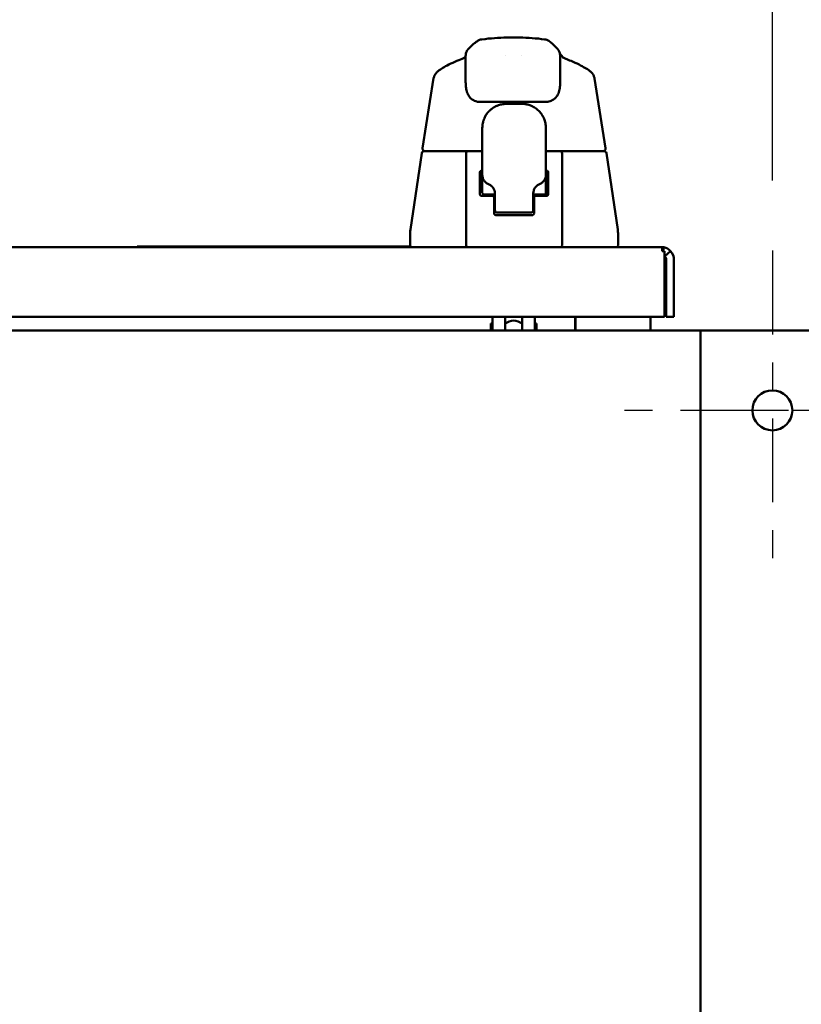
# Model space of a CAD drawing. Units: inches. Extents: x 2 to 86, y 1 to 67.
# Drawn here: x 46.3 to 49.1, y 17.1 to 20.6 of the extents above; entities that cross this region are included whole.
import ezdxf

# ---------------------------------------------------------------- set-up
doc = ezdxf.new("R2010")
doc.units = ezdxf.units.IN
doc.header["$LTSCALE"] = 4
doc.header["$MEASUREMENT"] = 0
doc.linetypes.add('CHAIN', pattern=[0.7087, 0.4724, -0.0591, 0.1181, -0.0591])
for name, color, linetype, lineweight in [('Center Mark (ANSI)', 7, 'Continuous', 25), ('Dimension (ANSI)', 7, 'Continuous', 25), ('Visible (ANSI)', 7, 'Continuous', 50)]:
    doc.layers.add(name, color=color, linetype=linetype, lineweight=lineweight)
doc.styles.add('Note Text (ANSI)', font='tahoma.ttf')
doc.dimstyles.new('Default (ANSI)', dxfattribs={"dimscale": 4, "dimtxt": 0.12, "dimasz": 0.098425, "dimexe": 0.125, "dimexo": 0.0625, "dimgap": 0.031496, "dimtad": 0, "dimtih": 1, "dimtoh": 1, "dimrnd": 1e-08, "dimzin": 0, "dimdsep": 46, "dimtxsty": 'Note Text (ANSI)', "dimcen": 0.09, "dimdle": 0.393701, "dimclrd": 256, "dimclre": 256, "dimclrt": 256, "dimadec": 0, "dimazin": 1, "dimtfac": 1, "dimtofl": 0, "dimtmove": 0, "dimatfit": 3, "dimfxl": 1, "dimtolj": 1, "dimtzin": 4, "dimlwd": -1, "dimlwe": -1, "dimarcsym": 0})

# ---------------------------------------------------------------- blocks, each defined once
blk = doc.blocks.new('*D39')
at = {"layer": 'Defpoints', "color": 0, "transparency": 16777216}
for p in [(49.0225, 21.9697), (39.1653, 19.7573), (49.0225, 19.7573)]:
    blk.add_point(p, dxfattribs=at)
at = {"layer": 'Dimension (ANSI)', "transparency": 16777216}
for p, q in [((39.1653, 20.0073), (39.1653, 22.4697)), ((49.0225, 20.0073), (49.0225, 22.4697)), ((39.559, 21.9697), (43.1448, 21.9697)), ((48.6288, 21.9697), (44.9802, 21.9697))]:
    blk.add_line(p, q, dxfattribs=at)
for points in [[(39.559, 22.0353), (39.559, 21.9041), (39.1653, 21.9697)], [(48.6288, 22.0353), (48.6288, 21.9041), (49.0225, 21.9697)]]:
    blk.add_solid(points, dxfattribs=at)
at = {"layer": 'Dimension (ANSI)', "transparency": 16777216, "insert": (43.2708, 22.2197), "char_height": 0.48, "attachment_point": 1, "style": 'Note Text (ANSI)'}
blk.add_mtext('\\A1;34.50', dxfattribs=at)
blk = doc.blocks.new('*D42')
at = {"layer": 'Defpoints', "color": 0, "transparency": 16777216}
for p in [(59.5596, 23.4332), (38.9711, 19.4416), (59.5596, 19.4416)]:
    blk.add_point(p, dxfattribs=at)
at = {"layer": 'Dimension (ANSI)', "transparency": 16777216}
for p, q in [((38.9711, 19.6916), (38.9711, 23.9332)), ((59.5596, 19.6916), (59.5596, 23.9332)), ((39.3648, 23.4332), (48.3454, 23.4332)), ((59.1659, 23.4332), (50.1853, 23.4332))]:
    blk.add_line(p, q, dxfattribs=at)
for points in [[(39.3648, 23.4988), (39.3648, 23.3676), (38.9711, 23.4332)], [(59.1659, 23.4988), (59.1659, 23.3676), (59.5596, 23.4332)]]:
    blk.add_solid(points, dxfattribs=at)
at = {"layer": 'Dimension (ANSI)', "transparency": 16777216, "insert": (48.4714, 23.6832), "char_height": 0.48, "attachment_point": 1, "style": 'Note Text (ANSI)'}
blk.add_mtext('\\A1;72.06', dxfattribs=at)

msp = doc.modelspace()

# ---------------------------------------------------------------- linework, layer by layer
at = {"layer": 'Center Mark (ANSI)', "linetype": 'CHAIN', "ltscale": 0.158622}
for p, q in [((49.0225, 19.7573), (49.0225, 18.6145)), ((49.5939, 19.1859), (48.4511, 19.1859)), ((50.0796, 19.1859), (48.9368, 19.1859))]:
    msp.add_line(p, q, dxfattribs=at)
at = {"layer": 'Visible (ANSI)'}
for p, q in [((47.9845, 20.5117), (47.9845, 20.5117)), ((48.2086, 20.5117), (48.2086, 20.5117)), ((47.9262, 20.4527), (47.9262, 20.4527)), ((47.9262, 20.4527), (47.9262, 20.3588)), ((48.0678, 20.4524), (48.0678, 20.4524)), ((48.125, 20.4524), (48.125, 20.4524)), ((48.2642, 20.4527), (48.2642, 20.3593)), ((47.7723, 20.1225), (47.8119, 20.3726)), ((47.8119, 20.3726), (47.8119, 20.3726)), ((48.3868, 20.3725), (48.4263, 20.1225)), ((47.9787, 20.288), (48.2114, 20.288)), ((48.0715, 20.2812), (48.1272, 20.2812)), ((47.9858, 20.0378), (47.9858, 20.1955)), ((48.2129, 20.1955), (48.2129, 20.0378)), ((47.7695, 20.1053), (47.7287, 19.8322)), ((47.778, 20.1126), (47.8976, 20.1126)), ((47.8976, 20.1126), (47.9302, 20.1126)), ((47.9279, 19.7755), (47.9279, 20.104)), ((47.9359, 20.1126), (47.9302, 20.1126)), ((47.9858, 20.1126), (47.9359, 20.1126)), ((48.2594, 20.1126), (48.2129, 20.1126)), ((48.2622, 20.1126), (48.2594, 20.1126)), ((48.2594, 20.1126), (48.2594, 20.1126)), ((48.2622, 20.1126), (48.2621, 20.1126)), ((48.2668, 20.1126), (48.2622, 20.1126)), ((48.2668, 20.1126), (48.2998, 20.1126)), ((48.2708, 20.104), (48.2708, 19.7755)), ((48.2998, 20.1126), (48.4207, 20.1126)), ((48.4292, 20.1053), (48.47, 19.8322)), ((47.9773, 19.9584), (47.9773, 20.0369)), ((47.9858, 20.0427), (47.983, 20.0427)), ((47.9858, 20.0378), (47.9858, 20.0278)), ((47.9858, 20.0275), (47.9858, 20.0278)), ((47.9858, 20.0275), (47.9858, 19.9633)), ((48.2157, 20.0427), (48.2129, 20.0427)), ((48.2129, 20.0278), (48.2129, 20.0378)), ((48.2129, 20.0278), (48.2129, 20.0275)), ((48.2129, 19.9575), (48.2129, 20.0275)), ((48.2214, 20.0369), (48.2214, 19.9584)), ((47.983, 19.9527), (48.0182, 19.9527)), ((48.0251, 19.9575), (48.0083, 19.9575)), ((48.0279, 19.947), (48.0279, 19.9568)), ((48.0308, 19.9397), (48.0308, 19.9612)), ((48.1679, 19.9612), (48.1679, 19.9397)), ((48.1708, 19.9568), (48.1708, 19.947)), ((48.1904, 19.9575), (48.1736, 19.9575)), ((48.1765, 19.9527), (48.1804, 19.9527)), ((48.1804, 19.9527), (48.2157, 19.9527)), ((48.1904, 19.9575), (48.2129, 19.9575)), ((48.0279, 19.8898), (48.0279, 19.947)), ((48.0308, 19.9012), (48.0308, 19.9397)), ((48.1679, 19.9397), (48.1679, 19.9012)), ((48.1708, 19.947), (48.1708, 19.8898)), ((48.0328, 19.884), (48.0708, 19.884)), ((48.0393, 19.8926), (48.1593, 19.8926)), ((48.1279, 19.884), (48.0708, 19.884)), ((48.1279, 19.884), (48.1659, 19.884)), ((47.7279, 19.8216), (47.7279, 19.7755)), ((48.4708, 19.8216), (48.4708, 19.7755)), ((48.6245, 19.7698), (39.0116, 19.7698)), ((46.7519, 19.7712), (46.7876, 19.7712)), ((46.7519, 19.7712), (46.7519, 19.7698)), ((46.7876, 19.7712), (47.4305, 19.7712)), ((47.4305, 19.772), (47.4305, 19.7698)), ((47.4662, 19.772), (47.4305, 19.772)), ((47.4662, 19.772), (47.7291, 19.772)), ((48.6253, 19.7698), (48.6245, 19.7698)), ((48.6253, 19.7698), (48.6253, 19.7697)), ((48.6281, 19.7554), (48.6281, 19.7688)), ((48.637, 19.7554), (48.6281, 19.7554)), ((48.6346, 19.7688), (48.6318, 19.7554)), ((48.637, 19.7243), (48.637, 19.7554)), ((48.6585, 19.7554), (48.6383, 19.7365)), ((48.637, 19.7365), (48.637, 19.7243)), ((48.637, 19.5198), (48.637, 19.7243)), ((48.6431, 19.5198), (48.6431, 19.7243)), ((48.6708, 19.5198), (48.6708, 19.7243)), ((48.637, 19.6706), (48.6431, 19.6706)), ((48.637, 19.5198), (38.9991, 19.5198)), ((48.0168, 19.4716), (48.0168, 19.4969)), ((48.0168, 19.4969), (48.0225, 19.4969)), ((48.0225, 19.4716), (48.0225, 19.5198)), ((48.0675, 19.4716), (48.0675, 19.5198)), ((48.1283, 19.5198), (48.1283, 19.4716)), ((48.1733, 19.5198), (48.1733, 19.4716)), ((48.179, 19.4969), (48.1733, 19.4969)), ((48.179, 19.4716), (48.179, 19.4969)), ((48.3182, 19.5198), (48.3182, 19.4893)), ((48.3189, 19.4716), (48.3189, 19.5198)), ((48.5866, 19.5198), (48.5866, 19.4716)), ((48.6431, 19.5198), (48.6708, 19.5198)), ((48.7653, 19.4716), (39.4082, 19.4716)), ((48.3182, 19.4716), (48.3182, 19.4893)), ((48.7653, 19.4716), (49.1579, 19.4716)), ((48.7653, 19.4716), (48.7653, 12.6145))]:
    msp.add_line(p, q, dxfattribs=at)
msp.add_circle((49.0225, 19.1859), 0.0714, dxfattribs=at)
for centre, radius, start, end in [((47.778, 20.104), 0.00857, 90, 171.5), ((47.9365, 20.104), 0.00857, 90, 180), ((48.2622, 20.104), 0.00857, 0, 90.0016), ((48.4207, 20.104), 0.00857, 8.5, 90), ((47.9915, 19.9633), 0.00571, 180, 270), ((48.0222, 19.947), 0.00571, 0, 90), ((48.0251, 19.9518), 0.00571, 0, 90), ((48.1736, 19.9518), 0.00571, 90, 180), ((48.1765, 19.947), 0.00571, 90, 180), ((48.0336, 19.8898), 0.00571, 180, 270), ((48.0393, 19.9012), 0.00857, 180, 270), ((48.1593, 19.9012), 0.00857, 270, 0), ((48.1651, 19.8898), 0.00571, 270, 0), ((47.7993, 19.8216), 0.0714, 171.5, 180), ((48.3993, 19.8216), 0.0714, 0, 8.5), ((47.7336, 19.7755), 0.00571, 180, 270), ((47.9336, 19.7755), 0.00571, 180, 270), ((48.2651, 19.7755), 0.00571, 270, 0), ((48.4651, 19.7755), 0.00571, 270, 0), ((48.6253, 19.7243), 0.0454, 43.1825, 78.272), ((48.6253, 19.7243), 0.0454, 0, 43.1825), ((48.6253, 19.7243), 0.0177, 43.1825, 48.8638), ((48.6253, 19.7243), 0.0177, 0, 43.1825), ((48.0979, 19.4619), 0.045, 47.499, 132.501)]:
    msp.add_arc(centre, radius, start, end, dxfattribs=at)
msp.add_ellipse((47.9628, 20.3459), major_axis=(-0.0355, -0.0035), ratio=0.657171, start_param=6.283183, end_param=6.283192, dxfattribs=at)
for points, knots in [([(47.9845, 20.5117), (47.9994, 20.5136), (48.0143, 20.5152), (48.0442, 20.5175), (48.0591, 20.5182), (48.0891, 20.519), (48.1041, 20.519), (48.134, 20.5182), (48.149, 20.5175), (48.1788, 20.5152), (48.1937, 20.5136), (48.2086, 20.5117)], [3.0135143, 3.0135143, 3.0135143, 3.0135143, 3.0647345, 3.0647345, 3.1159548, 3.1159548, 3.1671751, 3.1671751, 3.2183953, 3.2183953, 3.2696156, 3.2696156, 3.2696156, 3.2696156]), ([(47.9262, 20.4527), (47.9262, 20.4568), (47.9269, 20.4609), (47.9296, 20.4685), (47.9315, 20.472), (47.935, 20.4766), (47.9363, 20.4781), (47.9377, 20.4794)], [0, 0, 0, 0, 0.1123059, 0.1123059, 0.224289, 0.224289, 0.2860324, 0.2860324, 0.2860324, 0.2860324]), ([(47.9377, 20.4794), (47.9458, 20.4873), (47.9524, 20.4933), (47.9606, 20.5002), (47.963, 20.5021), (47.9673, 20.5051), (47.9688, 20.5061), (47.9736, 20.5087), (47.9765, 20.5107), (47.9845, 20.5117)], [0, 0, 0, 0, 2.307155, 2.307155, 3.460351, 3.460351, 4.037144, 4.037144, 4.619527, 4.619527, 4.619527, 4.619527]), ([(48.2086, 20.5117), (48.2116, 20.5113), (48.214, 20.5107), (48.218, 20.5093), (48.2195, 20.5086), (48.2229, 20.5068), (48.2241, 20.506), (48.2281, 20.5032), (48.2294, 20.5021), (48.2365, 20.4958), (48.2434, 20.4891), (48.2536, 20.4787)], [0, 0, 0, 0, 0.139832, 0.139832, 0.307753, 0.307753, 0.631648, 0.631648, 1.582077, 1.582077, 4.671371, 4.671371, 4.671371, 4.671371]), ([(48.2536, 20.4787), (48.2558, 20.4764), (48.2579, 20.4737), (48.2613, 20.4675), (48.2626, 20.464), (48.264, 20.4579), (48.2642, 20.4554), (48.2642, 20.4528)], [0, 0, 0, 0, 0.1004239, 0.1004239, 0.2035822, 0.2035822, 0.2744317, 0.2744317, 0.2744317, 0.2744317]), ([(47.8947, 20.4345), (47.9047, 20.4385), (47.9132, 20.4421), (47.9205, 20.4457), (47.9221, 20.4465), (47.9231, 20.4471)], [0, 0, 0, 0, 0.4275082, 0.4275082, 0.584495, 0.584495, 0.584495, 0.584495]), ([(48.274, 20.4474), (48.2743, 20.4472), (48.2748, 20.447), (48.2773, 20.4456), (48.2804, 20.4441), (48.2893, 20.4401), (48.2958, 20.4375), (48.3032, 20.4345)], [0.3115411, 0.3115411, 0.3115411, 0.3115411, 0.3703909, 0.3703909, 0.6032039, 0.6032039, 0.9140703, 0.9140703, 0.9140703, 0.9140703]), ([(47.8119, 20.3726), (47.8125, 20.3763), (47.8137, 20.3799), (47.8165, 20.3856), (47.8181, 20.388), (47.8209, 20.3916), (47.8221, 20.3929), (47.8251, 20.3959), (47.8267, 20.3972), (47.833, 20.4023), (47.8381, 20.4056), (47.8508, 20.4134), (47.8582, 20.4175), (47.8665, 20.4218)], [0, 0, 0, 0, 0.108295, 0.108295, 0.207523, 0.207523, 0.302346, 0.302346, 0.44951, 0.44951, 0.887959, 0.887959, 1.302645, 1.302645, 1.302645, 1.302645]), ([(48.3314, 20.4218), (48.3477, 20.4136), (48.3596, 20.4065), (48.3708, 20.3981), (48.3731, 20.3963), (48.3776, 20.3917), (48.3796, 20.3895), (48.3831, 20.3838), (48.3848, 20.3804), (48.3862, 20.3753), (48.3865, 20.3739), (48.3868, 20.3725)], [0, 0, 0, 0, 0.79996, 0.79996, 1.032144, 1.032144, 1.159056, 1.159056, 1.272077, 1.272077, 1.313196, 1.313196, 1.313196, 1.313196]), ([(47.9787, 20.288), (47.9719, 20.288), (47.9646, 20.2894), (47.9523, 20.2948), (47.947, 20.2986), (47.9389, 20.3072), (47.9358, 20.312), (47.9309, 20.3225), (47.9294, 20.3283), (47.9279, 20.3369), (47.9275, 20.3396), (47.9272, 20.3425)], [0, 0, 0, 0, 0.2207591, 0.2207591, 0.4076607, 0.4076607, 0.5797355, 0.5797355, 0.7707162, 0.7707162, 0.8604513, 0.8604513, 0.8604513, 0.8604513]), ([(48.2631, 20.3423), (48.2624, 20.3355), (48.2613, 20.3289), (48.2573, 20.3176), (48.2549, 20.3127), (48.2476, 20.3025), (48.242, 20.2975), (48.2307, 20.2913), (48.2251, 20.2895), (48.2169, 20.2882), (48.2141, 20.288), (48.2114, 20.288)], [0, 0, 0, 0, 0.2160818, 0.2160818, 0.3838022, 0.3838022, 0.5993951, 0.5993951, 0.7726266, 0.7726266, 0.8602795, 0.8602795, 0.8602795, 0.8602795]), ([(47.9858, 20.1955), (47.9858, 20.201), (47.9863, 20.2066), (47.9874, 20.2121), (47.9879, 20.2148), (47.9886, 20.2175), (47.9894, 20.2202), (47.9898, 20.2216), (47.9903, 20.2229), (47.9907, 20.2243), (47.991, 20.2249), (47.9912, 20.2256), (47.9915, 20.2263), (47.9916, 20.2266), (47.9917, 20.2269), (47.9919, 20.2272), (47.9919, 20.2274), (47.992, 20.2276), (47.9921, 20.2277), (47.9921, 20.2279), (47.9922, 20.2281), (47.9923, 20.2282), (47.9926, 20.229), (47.9929, 20.2297), (47.9932, 20.2304), (47.9949, 20.2343), (47.997, 20.2382), (47.9996, 20.2422), (47.9998, 20.2425), (48, 20.2427), (48.0001, 20.243), (48.0015, 20.2451), (48.003, 20.2472), (48.0047, 20.2492), (48.0049, 20.2494), (48.005, 20.2496), (48.0052, 20.2498), (48.006, 20.2508), (48.0068, 20.2517), (48.0076, 20.2527), (48.0081, 20.2532), (48.0087, 20.2538), (48.0092, 20.2544), (48.0095, 20.2547), (48.0097, 20.2549), (48.01, 20.2552), (48.0101, 20.2554), (48.0103, 20.2555), (48.0104, 20.2556), (48.0105, 20.2557), (48.0105, 20.2558), (48.0106, 20.2558), (48.0107, 20.2559), (48.0107, 20.2559), (48.0107, 20.2559), (48.0108, 20.256), (48.0108, 20.256), (48.0108, 20.256), (48.011, 20.2562), (48.0112, 20.2564), (48.0114, 20.2566), (48.0128, 20.258), (48.0145, 20.2596), (48.0164, 20.2612), (48.0175, 20.2621), (48.0187, 20.263), (48.0199, 20.2639), (48.0205, 20.2644), (48.0211, 20.2649), (48.0218, 20.2653), (48.0221, 20.2656), (48.0224, 20.2658), (48.0228, 20.266), (48.0229, 20.2661), (48.0231, 20.2662), (48.0233, 20.2664), (48.0234, 20.2664), (48.0234, 20.2665), (48.0235, 20.2665), (48.0236, 20.2666), (48.0237, 20.2667), (48.0238, 20.2667), (48.0242, 20.267), (48.0247, 20.2673), (48.0251, 20.2676), (48.027, 20.2688), (48.029, 20.27), (48.031, 20.271), (48.0332, 20.2722), (48.0354, 20.2733), (48.0376, 20.2742), (48.0379, 20.2744), (48.0382, 20.2745), (48.0386, 20.2746), (48.0403, 20.2754), (48.0421, 20.276), (48.0438, 20.2766), (48.0447, 20.2769), (48.0456, 20.2772), (48.0465, 20.2775), (48.0466, 20.2775), (48.0468, 20.2776), (48.0469, 20.2776), (48.0495, 20.2784), (48.0521, 20.279), (48.0547, 20.2796), (48.0604, 20.2807), (48.066, 20.2812), (48.0715, 20.2812)], [0, 0, 0, 0, 0.125, 0.125, 0.125, 0.1875, 0.1875, 0.1875, 0.21875, 0.21875, 0.21875, 0.234375, 0.234375, 0.234375, 0.242187, 0.242187, 0.242187, 0.246094, 0.246094, 0.246094, 0.249836, 0.249836, 0.249836, 0.269702, 0.269702, 0.269702, 0.375, 0.375, 0.375, 0.382167, 0.382167, 0.382167, 0.4375, 0.4375, 0.4375, 0.442773, 0.442773, 0.442773, 0.46875, 0.46875, 0.46875, 0.484375, 0.484375, 0.484375, 0.492187, 0.492187, 0.492187, 0.496094, 0.496094, 0.496094, 0.498047, 0.498047, 0.498047, 0.499023, 0.499023, 0.499023, 0.499887, 0.499887, 0.499887, 0.506764, 0.506764, 0.506764, 0.5625, 0.5625, 0.5625, 0.59375, 0.59375, 0.59375, 0.609375, 0.609375, 0.609375, 0.617187, 0.617187, 0.617187, 0.621094, 0.621094, 0.621094, 0.623047, 0.623047, 0.623047, 0.624924, 0.624924, 0.624924, 0.636747, 0.636747, 0.636747, 0.6875, 0.6875, 0.6875, 0.742187, 0.742187, 0.742187, 0.749949, 0.749949, 0.749949, 0.789241, 0.789241, 0.789241, 0.809503, 0.809503, 0.809503, 0.8125, 0.8125, 0.8125, 0.871018, 0.871018, 0.871018, 1, 1, 1, 1]), ([(48.1272, 20.2812), (48.1321, 20.2812), (48.1373, 20.2808), (48.1428, 20.2798), (48.1432, 20.2797), (48.1436, 20.2796), (48.1439, 20.2796), (48.1466, 20.279), (48.1493, 20.2784), (48.1521, 20.2775), (48.1545, 20.2768), (48.157, 20.2759), (48.1595, 20.2749), (48.1597, 20.2748), (48.1599, 20.2747), (48.16, 20.2747), (48.1626, 20.2736), (48.1651, 20.2724), (48.1676, 20.2711), (48.1688, 20.2704), (48.1701, 20.2697), (48.1713, 20.269), (48.1719, 20.2687), (48.1724, 20.2683), (48.173, 20.2679), (48.1736, 20.2676), (48.1742, 20.2672), (48.1748, 20.2668), (48.1772, 20.2652), (48.1795, 20.2635), (48.1816, 20.2617), (48.1837, 20.26), (48.1856, 20.2583), (48.1875, 20.2565), (48.1876, 20.2563), (48.1877, 20.2562), (48.1878, 20.2561), (48.192, 20.2519), (48.1955, 20.2475), (48.1985, 20.2431), (48.1987, 20.2428), (48.1989, 20.2425), (48.199, 20.2422), (48.2004, 20.2401), (48.2017, 20.238), (48.2028, 20.2359), (48.2029, 20.2356), (48.203, 20.2354), (48.2032, 20.2352), (48.2038, 20.234), (48.2043, 20.2329), (48.2049, 20.2317), (48.2051, 20.2312), (48.2054, 20.2306), (48.2057, 20.23), (48.2058, 20.2297), (48.2059, 20.2294), (48.206, 20.2292), (48.2061, 20.229), (48.2061, 20.2289), (48.2062, 20.2287), (48.2063, 20.2286), (48.2063, 20.2285), (48.2064, 20.2283), (48.2075, 20.2257), (48.2084, 20.2231), (48.2092, 20.2204), (48.21, 20.2177), (48.2107, 20.215), (48.2113, 20.2122), (48.2124, 20.2066), (48.2129, 20.2011), (48.2129, 20.1955)], [0, 0, 0, 0, 0.125, 0.125, 0.125, 0.133153, 0.133153, 0.133153, 0.193096, 0.193096, 0.193096, 0.246094, 0.246094, 0.246094, 0.25, 0.25, 0.25, 0.3125, 0.3125, 0.3125, 0.34375, 0.34375, 0.34375, 0.359375, 0.359375, 0.359375, 0.375, 0.375, 0.375, 0.4375, 0.4375, 0.4375, 0.496094, 0.496094, 0.496094, 0.5, 0.5, 0.5, 0.617261, 0.617261, 0.617261, 0.625, 0.625, 0.625, 0.6817, 0.6817, 0.6817, 0.6875, 0.6875, 0.6875, 0.71875, 0.71875, 0.71875, 0.734375, 0.734375, 0.734375, 0.742188, 0.742188, 0.742188, 0.746094, 0.746094, 0.746094, 0.75, 0.75, 0.75, 0.811741, 0.811741, 0.811741, 0.873952, 0.873952, 0.873952, 1, 1, 1, 1]), ([(47.7808, 20.1126), (47.7807, 20.1126), (47.7807, 20.1126), (47.7805, 20.1126), (47.7804, 20.1126), (47.7799, 20.1127), (47.7796, 20.1127), (47.7784, 20.1129), (47.7775, 20.1132), (47.7758, 20.1142), (47.7751, 20.1147), (47.7738, 20.1161), (47.7733, 20.1169), (47.7726, 20.1186), (47.7723, 20.1196), (47.7722, 20.1212), (47.7722, 20.1219), (47.7723, 20.1225)], [0, 0, 0, 0, 0.0020208, 0.0020208, 0.004868, 0.004868, 0.013421, 0.013421, 0.038583, 0.038583, 0.0633373, 0.0633373, 0.0881067, 0.0881067, 0.1128758, 0.1128758, 0.1311665, 0.1311665, 0.1311665, 0.1311665]), ([(48.4263, 20.1225), (48.4265, 20.1216), (48.4265, 20.1207), (48.4262, 20.1188), (48.4259, 20.1179), (48.425, 20.1163), (48.4244, 20.1156), (48.423, 20.1143), (48.4222, 20.1138), (48.4206, 20.113), (48.4196, 20.1128), (48.4184, 20.1126), (48.4182, 20.1126), (48.4179, 20.1126)], [0, 0, 0, 0, 0.0246224, 0.0246224, 0.0493971, 0.0493971, 0.0741662, 0.0741662, 0.0989353, 0.0989353, 0.123704, 0.123704, 0.1311086, 0.1311086, 0.1311086, 0.1311086]), ([(47.9773, 20.0369), (47.9773, 20.0374), (47.9773, 20.0378), (47.9775, 20.0387), (47.9777, 20.0391), (47.978, 20.0398), (47.9783, 20.0401), (47.9787, 20.0407), (47.979, 20.041), (47.9798, 20.0417), (47.9804, 20.0421), (47.9817, 20.0425), (47.9823, 20.0427), (47.983, 20.0427)], [0, 0, 0, 0, 0.125, 0.125, 0.25, 0.25, 0.375, 0.375, 0.5, 0.5, 0.75, 0.75, 1, 1, 1, 1]), ([(48.0083, 19.9944), (48.0047, 19.9958), (48.0017, 19.9977), (47.9991, 19.9997), (47.9976, 20.0009), (47.9963, 20.0022), (47.9952, 20.0034), (47.994, 20.0047), (47.993, 20.006), (47.9921, 20.0073), (47.992, 20.0074), (47.992, 20.0074), (47.9919, 20.0075), (47.9909, 20.009), (47.99, 20.0106), (47.9892, 20.0122), (47.9885, 20.0138), (47.9878, 20.0154), (47.9873, 20.0171), (47.9863, 20.0205), (47.9858, 20.024), (47.9858, 20.0275)], [0, 0, 0, 0, 0.228529, 0.228529, 0.228529, 0.358232, 0.358232, 0.358232, 0.492188, 0.492188, 0.492188, 0.5, 0.5, 0.5, 0.625536, 0.625536, 0.625536, 0.749948, 0.749948, 0.749948, 1, 1, 1, 1]), ([(48.2129, 20.0275), (48.2129, 20.0241), (48.2124, 20.0206), (48.2114, 20.0172), (48.2109, 20.0155), (48.2102, 20.0138), (48.2095, 20.0122), (48.2087, 20.0107), (48.2079, 20.0093), (48.207, 20.0079), (48.2069, 20.0078), (48.2069, 20.0077), (48.2068, 20.0076), (48.2065, 20.0071), (48.2062, 20.0067), (48.2058, 20.0062), (48.2051, 20.0053), (48.2044, 20.0043), (48.2035, 20.0034), (48.2026, 20.0024), (48.2015, 20.0014), (48.2003, 20.0004), (48.2001, 20.0002), (48.1999, 20), (48.1997, 19.9998), (48.1971, 19.9977), (48.194, 19.9958), (48.1904, 19.9944)], [0, 0, 0, 0, 0.249372, 0.249372, 0.249372, 0.374637, 0.374637, 0.374637, 0.492188, 0.492188, 0.492188, 0.498734, 0.498734, 0.498734, 0.547446, 0.547446, 0.547446, 0.642097, 0.642097, 0.642097, 0.75, 0.75, 0.75, 0.770914, 0.770914, 0.770914, 1, 1, 1, 1]), ([(48.2157, 20.0427), (48.2164, 20.0427), (48.217, 20.0425), (48.2183, 20.0421), (48.2189, 20.0417), (48.2197, 20.041), (48.22, 20.0407), (48.2204, 20.0401), (48.2206, 20.0398), (48.221, 20.0391), (48.2211, 20.0387), (48.2213, 20.0378), (48.2214, 20.0374), (48.2214, 20.0369)], [0, 0, 0, 0, 0.25, 0.25, 0.5, 0.5, 0.625, 0.625, 0.75, 0.75, 0.875, 0.875, 1, 1, 1, 1]), ([(48.0083, 19.9944), (48.0116, 19.993), (48.0147, 19.9912), (48.0175, 19.989), (48.0189, 19.9879), (48.0202, 19.9866), (48.0214, 19.9853), (48.0226, 19.984), (48.0237, 19.9826), (48.0247, 19.9812), (48.0257, 19.9797), (48.0266, 19.9781), (48.0273, 19.9765), (48.0281, 19.9749), (48.0287, 19.9733), (48.0292, 19.9716), (48.0303, 19.9682), (48.0308, 19.9647), (48.0308, 19.9612)], [0, 0, 0, 0, 0.25, 0.25, 0.25, 0.375, 0.375, 0.375, 0.5, 0.5, 0.5, 0.625, 0.625, 0.625, 0.75, 0.75, 0.75, 1, 1, 1, 1]), ([(48.1679, 19.9612), (48.1679, 19.9647), (48.1684, 19.9681), (48.1694, 19.9715), (48.17, 19.9732), (48.1706, 19.9749), (48.1714, 19.9765), (48.1721, 19.9781), (48.173, 19.9796), (48.174, 19.9811), (48.175, 19.9826), (48.1761, 19.984), (48.1773, 19.9853), (48.1785, 19.9866), (48.1798, 19.9878), (48.1812, 19.989), (48.1839, 19.9912), (48.1871, 19.993), (48.1904, 19.9944)], [0, 0, 0, 0, 0.25, 0.25, 0.25, 0.375, 0.375, 0.375, 0.5, 0.5, 0.5, 0.625, 0.625, 0.625, 0.75, 0.75, 0.75, 1, 1, 1, 1]), ([(47.983, 19.9527), (47.9823, 19.9527), (47.9817, 19.9528), (47.9804, 19.9533), (47.9798, 19.9536), (47.979, 19.9543), (47.9787, 19.9546), (47.9783, 19.9552), (47.9781, 19.9555), (47.9777, 19.9562), (47.9775, 19.9566), (47.9773, 19.9575), (47.9773, 19.9579), (47.9773, 19.9584)], [0, 0, 0, 0, 0.25, 0.25, 0.5, 0.5, 0.625, 0.625, 0.75, 0.75, 0.875, 0.875, 1, 1, 1, 1]), ([(48.0083, 19.9575), (48.0064, 19.9575), (48.0046, 19.9575), (48.0028, 19.9575), (48.0026, 19.9575), (48.0024, 19.9575), (48.0021, 19.9575), (47.9999, 19.9575), (47.998, 19.9575), (47.9964, 19.9575), (47.995, 19.9575), (47.9938, 19.9575), (47.993, 19.9575), (47.9929, 19.9575), (47.9928, 19.9575), (47.9927, 19.9575), (47.9919, 19.9575), (47.9915, 19.9575), (47.9915, 19.9575)], [0, 0, 0, 0, 0.21875, 0.21875, 0.21875, 0.25, 0.25, 0.25, 0.5, 0.5, 0.5, 0.71875, 0.71875, 0.71875, 0.75, 0.75, 0.75, 1, 1, 1, 1]), ([(48.0182, 19.9527), (48.0191, 19.9527), (48.0202, 19.9527), (48.0209, 19.9527), (48.0213, 19.9527), (48.0216, 19.9527), (48.0219, 19.9527), (48.0221, 19.9527), (48.0222, 19.9527), (48.0222, 19.9527)], [0, 0, 0, 0, 0.5, 0.5, 0.5, 0.75, 0.75, 0.75, 1, 1, 1, 1]), ([(48.2214, 19.9584), (48.2214, 19.9579), (48.2213, 19.9575), (48.2211, 19.9566), (48.221, 19.9562), (48.2206, 19.9555), (48.2204, 19.9552), (48.22, 19.9546), (48.2197, 19.9543), (48.2189, 19.9536), (48.2183, 19.9533), (48.217, 19.9528), (48.2164, 19.9527), (48.2157, 19.9527)], [0, 0, 0, 0, 0.125, 0.125, 0.25, 0.25, 0.375, 0.375, 0.5, 0.5, 0.75, 0.75, 1, 1, 1, 1])]:
    msp.add_open_spline(points, degree=3, knots=knots, dxfattribs=at)
for points in [[(47.9209, 20.4444), (47.9227, 20.4467), (47.9245, 20.4489), (47.9262, 20.451)], [(48.2636, 20.4598), (48.2674, 20.4553), (48.2715, 20.4503), (48.276, 20.445)], [(48.2642, 20.4528), (48.2642, 20.4528), (48.2642, 20.4528), (48.2642, 20.4528)], [(47.8665, 20.4218), (47.875, 20.4261), (47.8844, 20.4304), (47.8947, 20.4345)], [(48.3032, 20.4345), (48.3134, 20.4304), (48.3229, 20.4262), (48.3314, 20.4218)], [(47.9262, 20.3588), (47.9262, 20.3588), (47.9262, 20.3588), (47.9262, 20.3588)], [(47.9272, 20.3425), (47.9267, 20.348), (47.9263, 20.3533), (47.9262, 20.3585)], [(48.2642, 20.3593), (48.2642, 20.3537), (48.2637, 20.3482), (48.2631, 20.3423)], [(47.9787, 20.288), (47.9787, 20.288), (47.9787, 20.288), (47.9787, 20.288)], [(48.2114, 20.288), (48.2114, 20.288), (48.2114, 20.288), (48.2114, 20.288)], [(47.7723, 20.1225), (47.7723, 20.1225), (47.7723, 20.1225), (47.7723, 20.1225)], [(48.6245, 19.7698), (48.6257, 19.7698), (48.6269, 19.7694), (48.6281, 19.7688)], [(48.6346, 19.7688), (48.6315, 19.7694), (48.6284, 19.7698), (48.6253, 19.7698)]]:
    msp.add_open_spline(points, degree=3, dxfattribs=at)

# ---------------------------------------------------------------- dimensions: what is measured, and where the dimension line sits
at = {"layer": 'Dimension (ANSI)'}
for base, p1, p2, picture, middle in [((59.5596, 23.4332), (38.9711, 19.4416), (59.5596, 19.4416), '*D42', (49.2653, 23.4332)), ((49.0225, 21.9697), (39.1653, 19.7573), (49.0225, 19.7573), '*D39', (44.0625, 21.9697))]:
    dim = msp.add_linear_dim(base=base, p1=p1, p2=p2, angle=180, dimstyle='Default (ANSI)', override={"dimgap": 0.031496, "dimtih": 0, "dimtoh": 0, "dimdec": 2, "dimlfac": 3.5, "dimtol": 0, "dimlim": 0, "dimtp": 0, "dimtm": 0, "dimtdec": 2, "dimatfit": 1}, dxfattribs=at)
    dim.commit()
    dim.dimension.update_dxf_attribs({"geometry": picture, "text_midpoint": middle, "dimtype": 160})

doc.saveas('drawing.dxf')
